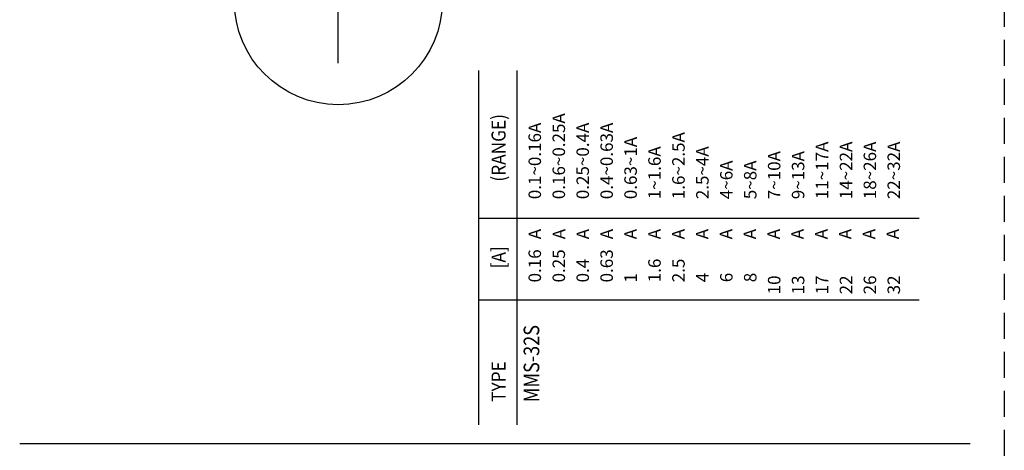
# Model space of a CAD drawing. Units: millimetres. Extents: x 1 to 308, y 0 to 231.
# Drawn here: x 52 to 147, y 76 to 117 of the extents above; entities that cross this region are included whole.
import ezdxf

# ---------------------------------------------------------------- set-up
doc = ezdxf.new("R2010")
doc.units = ezdxf.units.MM
doc.linetypes.add('CENTER', pattern=[50.8, 31.75, -6.35, 6.35, -6.35])
doc.linetypes.add('HIDDEN', pattern=[0.375, 0.25, -0.125])
for name, color, linetype in [('1', 3, 'Continuous'), ('3', 2, 'Continuous'), ('4', 4, 'Continuous'), ('7', 7, 'Continuous')]:
    doc.layers.add(name, color=color, linetype=linetype)
doc.styles.add('Arial', font='ARIAL.TTF', dxfattribs={"width": 0.85, "height": 3})
doc.styles.add('VIC', font='ROMANS', dxfattribs={"height": 2.5, "bigfont": 'GSG1'})

msp = doc.modelspace()

# ---------------------------------------------------------------- linework, layer by layer
at = {"layer": '1'}
for points in [[(96.137, 78.482), (96.137, 112.535)], [(99.811, 78.482), (99.811, 112.535)], [(96.137, 98.357), (138.431, 98.357)], [(96.137, 90.499), (138.431, 90.499)]]:
    msp.add_lwpolyline(points, dxfattribs=at)
msp.add_circle((82.616, 119.253), 10, dxfattribs=at)
at = {"layer": '3', "color": 7}
msp.add_line((52.001, 76.68), (143.326, 76.68), dxfattribs=at)
at = {"layer": '4', "linetype": 'CENTER', "ltscale": 0.2}
msp.add_line((82.616, 113.253), (82.616, 125.253), dxfattribs=at)
at = {"layer": '7', "linetype": 'HIDDEN', "ltscale": 10}
msp.add_line((146.616, 119.253), (146.616, 36.253), dxfattribs=at)

# ---------------------------------------------------------------- texts
at = {"layer": '1', "style": 'VIC'}
for s, p in [('0.16~0.25A', (104.405, 100.171)), ('0.1~0.16A', (102.096, 100.171)), ('0.25~0.4A', (106.705, 100.171)), ('0.4~0.63A', (109.005, 100.171)), ('0.63~1A', (111.305, 100.171)), ('1.6~2.5A', (115.905, 100.171)), ('1~1.6A', (113.605, 100.171)), ('2.5~4A', (118.205, 100.171)), ('11~17A', (129.7, 100.171)), ('14~22A', (132, 100.171)), ('18~26A', (134.3, 100.171)), ('22~32A', (136.594, 100.171)), ('7~10A', (125.101, 100.171)), ('9~13A', (127.4, 100.171)), ('4~6A', (120.505, 100.171)), ('5~8A', (122.801, 100.171)), ('A', (102.096, 96.32)), ('A', (104.431, 96.32)), ('A', (106.722, 96.32)), ('A', (109.012, 96.32)), ('A', (111.303, 96.32)), ('A', (113.594, 96.32)), ('A', (115.885, 96.32)), ('A', (118.176, 96.32)), ('A', (120.467, 96.32)), ('A', (122.758, 96.32)), ('A', (125.048, 96.32)), ('A', (127.339, 96.32)), ('A', (129.63, 96.32)), ('A', (131.921, 96.32)), ('A', (134.212, 96.32)), ('A', (136.503, 96.32)), ('0.16', (102.096, 92.172)), ('0.25', (104.405, 92.172)), ('0.63', (109.005, 92.172)), ('0.4', (106.705, 92.172)), ('1.6', (113.605, 92.186)), ('2.5', (115.905, 92.186)), ('1', (111.305, 92.153)), ('4', (118.205, 92.189)), ('6', (120.505, 92.189)), ('8', (122.801, 92.189)), ('10', (125.101, 91.025)), ('13', (127.401, 91.025)), ('17', (129.701, 91.025)), ('22', (132.001, 91.025)), ('26', (134.301, 91.025)), ('32', (136.595, 91.025))]:
    msp.add_text(s, height=1.2, rotation=90, dxfattribs=at).set_placement(p)
at = {"layer": '3', "color": 7, "style": 'Arial', "width": 0.85}
msp.add_text(' MMS-32S', height=1.5, rotation=90, dxfattribs=at).set_placement((101.929, 80.258))
at = {"layer": '7', "style": 'Arial', "width": 0.9}
for s, p in [('(RANGE)', (98.69, 101.862)), ('[A]', (98.69, 93.522)), ('TYPE', (98.69, 80.694))]:
    msp.add_text(s, height=1.35, rotation=90, dxfattribs=at).set_placement(p)

doc.saveas('drawing.dxf')
